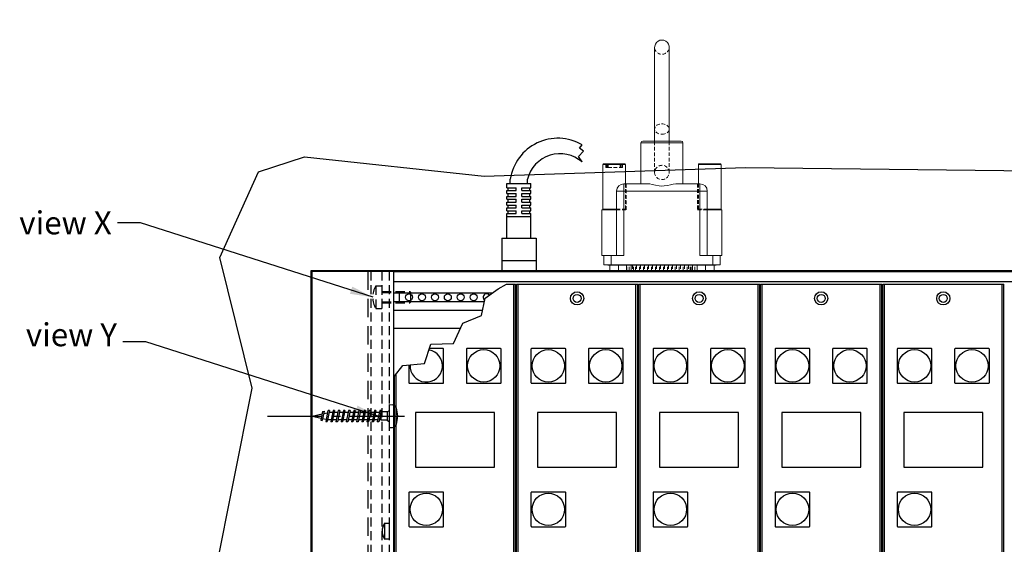
# Model space of a CAD drawing. Extents: x 222 to 4510, y 95 to 1580.
# Drawn here: x 946 to 1289, y 1119 to 1301 of the extents above; entities that cross this region are included whole.
import ezdxf

# ---------------------------------------------------------------- set-up
doc = ezdxf.new("R2010")
doc.units = 0
for name, pattern in [('HIDDEN', [1.905, 1.27, -0.635]), ('MITTE2', [28.575, 19.05, -3.175, 3.175, -3.175]), ('VERDECKT', [9.525, 6.35, -3.175]), ('VERDECKT2', [4.7625, 3.175, -1.5875])]:
    doc.linetypes.add(name, pattern=pattern)
doc.layers.get('0').update_dxf_attribs({"linetype": 'CONTINUOUS'})
doc.layers.get('DEFPOINTS').update_dxf_attribs({"linetype": 'CONTINUOUS'})
for name, color, linetype in [('BEMASSUNG', 7, 'CONTINUOUS'), ('Blech', 5, 'CONTINUOUS'), ('Furniture', 17, 'CONTINUOUS')]:
    doc.layers.add(name, color=color, linetype=linetype)
doc.styles.get("Standard").update_dxf_attribs({"font": 'ARIAL.TTF', "height": 8})
doc.dimstyles.get("Standard").update_dxf_attribs({"dimscale": 0, "dimtxt": 10, "dimasz": 8, "dimexe": 2.5, "dimexo": 0, "dimgap": 2, "dimtad": 1, "dimdec": 1, "dimlfac": -1, "dimdsep": 46, "dimtxsty": 'Standard', "dimcen": 2.5, "dimadec": 1, "dimazin": 2, "dimtfac": 1, "dimtdec": 1, "dimtmove": 0, "dimatfit": 3, "dimtolj": 1, "dimtzin": 0, "dimarcsym": 0})

# ---------------------------------------------------------------- blocks, each defined once
blk = doc.blocks.new('*D9')
at = {"layer": 'BEMASSUNG', "color": 0, "lineweight": -2}
for p, q in [((1068.61, 1413.67), (1068.61, 1334.26)), ((1679.59, 1413.67), (1679.59, 1334.26)), ((1671.59, 1336.76), (1076.61, 1336.76))]:
    blk.add_line(p, q, dxfattribs=at)
at = {"layer": 'BEMASSUNG', "color": 0}
for points in [[(1076.61, 1338.1), (1076.61, 1335.43), (1068.61, 1336.76)], [(1671.59, 1335.43), (1671.59, 1338.1), (1679.59, 1336.76)]]:
    blk.add_solid(points, dxfattribs=at)
at = {"layer": 'DEFPOINTS', "color": 0}
for p in [(1068.61, 1413.67), (1679.59, 1413.67), (1068.61, 1336.76)]:
    blk.add_point(p, dxfattribs=at)
at = {"layer": 'BEMASSUNG', "color": 0, "insert": (1374.1, 1344), "char_height": 8, "attachment_point": 5}
blk.add_mtext('\\A1;{14 * 42.5mm + 2 * 8mm = 611mm (chassis)}', dxfattribs=at)

msp = doc.modelspace()

# ---------------------------------------------------------------- linework, layer by layer
at = {"color": 254, "linetype": 'Continuous', "lineweight": 15}
for p, q in [((1167.46, 1258.99), (1167.46, 1291.72)), ((1172.54, 1258.99), (1172.54, 1291.72)), ((1162.7, 1258.36), (1162.7, 1244.13)), ((1177.3, 1258.36), (1162.7, 1258.36)), ((1176.67, 1258.99), (1163.33, 1258.99)), ((1177.3, 1244.13), (1177.3, 1258.36)), ((1149.41, 1250.86), (1149.41, 1235.24)), ((1157.29, 1250.86), (1149.41, 1250.86)), ((1149.67, 1251.12), (1157.03, 1251.12)), ((1157.29, 1244.13), (1157.29, 1250.86)), ((1182.71, 1250.86), (1182.71, 1244.13)), ((1190.59, 1250.86), (1182.71, 1250.86)), ((1182.97, 1251.12), (1190.33, 1251.12)), ((1190.59, 1235.24), (1190.59, 1250.86)), ((1154.22, 1241.59), (1154.22, 1219.11)), ((1156.76, 1241.59), (1154.22, 1241.59)), ((1156.76, 1244.13), (1156.76, 1241.59)), ((1156.76, 1244.13), (1165.15, 1244.13)), ((1156.76, 1241.59), (1156.76, 1219.11)), ((1183.24, 1241.59), (1156.76, 1241.59)), ((1174.85, 1244.13), (1183.24, 1244.13)), ((1183.24, 1244.13), (1183.24, 1241.59)), ((1183.24, 1241.59), (1183.24, 1219.11)), ((1185.78, 1241.59), (1183.24, 1241.59)), ((1185.78, 1241.59), (1185.78, 1219.11)), ((1149.1, 1235.11), (1149.1, 1219.11)), ((1149.1, 1235.11), (1154.22, 1235.11)), ((1149.41, 1235.24), (1154.22, 1235.24)), ((1151.76, 1235.24), (1151.76, 1235.11)), ((1185.78, 1235.24), (1190.59, 1235.24)), ((1185.78, 1235.11), (1190.91, 1235.11)), ((1188.24, 1235.11), (1188.24, 1235.24)), ((1190.91, 1219.11), (1190.91, 1235.11)), ((1149.1, 1219.11), (1149.75, 1219.11)), ((1149.75, 1219.11), (1149.75, 1215.94)), ((1152.29, 1219.11), (1149.75, 1219.11)), ((1152.29, 1219.11), (1152.29, 1215.94)), ((1152.29, 1219.11), (1156.76, 1219.11)), ((1183.24, 1219.11), (1187.71, 1219.11)), ((1187.71, 1219.11), (1187.71, 1215.94)), ((1190.25, 1219.11), (1187.71, 1219.11)), ((1190.25, 1219.11), (1190.25, 1215.94)), ((1190.25, 1219.11), (1190.91, 1219.11)), ((1152.29, 1215.94), (1149.75, 1215.94)), ((1151.17, 1215.94), (1151.17, 1215.81)), ((1152.77, 1215.81), (1151.17, 1215.81)), ((1151.83, 1215.81), (1151.83, 1213.94)), ((1152.29, 1215.94), (1187.71, 1215.94)), ((1152.77, 1215.94), (1152.77, 1215.81)), ((1152.77, 1215.81), (1187.23, 1215.81)), ((1154.88, 1213.94), (1154.88, 1215.81)), ((1157.7, 1215.81), (1157.7, 1213.94)), ((1159.3, 1213.94), (1159.3, 1215.81)), ((1180.7, 1213.94), (1180.7, 1215.81)), ((1182.3, 1213.94), (1182.3, 1215.81)), ((1185.13, 1215.81), (1185.13, 1213.94)), ((1187.23, 1215.94), (1187.23, 1215.81)), ((1188.83, 1215.81), (1187.23, 1215.81)), ((1190.25, 1215.94), (1187.71, 1215.94)), ((1188.18, 1213.94), (1188.18, 1215.81)), ((1188.83, 1215.94), (1188.83, 1215.81))]:
    msp.add_line(p, q, dxfattribs=at)
at = {"color": 254, "linetype": 'HIDDEN', "lineweight": 0}
for p, q in [((1162.7, 1258.36), (1177.3, 1258.36)), ((1167.46, 1258.88), (1167.46, 1248.1)), ((1172.54, 1248.1), (1172.54, 1258.88)), ((1149.41, 1250.86), (1157.29, 1250.86)), ((1150.43, 1249.85), (1150.43, 1251.12)), ((1150.43, 1251.12), (1150.43, 1249.85)), ((1150.43, 1249.85), (1150.57, 1249.85)), ((1150.57, 1249.85), (1150.57, 1251.12)), ((1151.27, 1249.85), (1150.57, 1249.85)), ((1150.97, 1249.85), (1150.97, 1251.12)), ((1151.27, 1249.85), (1151.27, 1251.12)), ((1151.27, 1249.85), (1155.73, 1249.85)), ((1155.43, 1249.85), (1155.43, 1251.12)), ((1155.73, 1249.85), (1155.73, 1251.12)), ((1156.27, 1249.85), (1155.73, 1249.85)), ((1156.13, 1249.85), (1156.13, 1251.12)), ((1156.27, 1249.85), (1156.27, 1251.12)), ((1156.27, 1249.85), (1156.27, 1251.12)), ((1156.27, 1249.85), (1156.27, 1249.85)), ((1182.71, 1250.86), (1190.59, 1250.86)), ((1154.22, 1241.59), (1156.76, 1241.59)), ((1156.76, 1244.13), (1156.76, 1241.59)), ((1156.76, 1241.59), (1156.76, 1219.11)), ((1156.76, 1241.59), (1183.24, 1241.59)), ((1157.29, 1235.24), (1157.29, 1244.13)), ((1157.61, 1235.11), (1157.61, 1244.13)), ((1182.4, 1244.13), (1182.4, 1235.11)), ((1182.71, 1244.13), (1182.71, 1235.24)), ((1183.24, 1244.13), (1183.24, 1241.59)), ((1183.24, 1241.59), (1185.78, 1241.59)), ((1183.24, 1241.59), (1183.24, 1219.11)), ((1154.22, 1235.24), (1157.29, 1235.24)), ((1154.22, 1235.11), (1157.61, 1235.11)), ((1154.94, 1235.11), (1154.94, 1235.24)), ((1182.4, 1235.11), (1185.78, 1235.11)), ((1182.71, 1235.24), (1185.78, 1235.24)), ((1185.06, 1235.24), (1185.06, 1235.11)), ((1152.29, 1219.11), (1152.29, 1215.94)), ((1187.71, 1219.11), (1187.71, 1215.94)), ((1152.77, 1215.94), (1152.77, 1215.81)), ((1157.73, 1213.94), (1157.73, 1215.81)), ((1158.55, 1213.94), (1158.55, 1215.81)), ((1159.79, 1215.81), (1159.79, 1213.94)), ((1160.13, 1213.94), (1160.13, 1215.81)), ((1160.8, 1213.94), (1160.8, 1215.81)), ((1161.17, 1215.81), (1161.17, 1213.94)), ((1162.19, 1213.94), (1162.19, 1215.81)), ((1162.56, 1215.81), (1162.56, 1213.94)), ((1163.58, 1213.94), (1163.58, 1215.81)), ((1163.95, 1215.81), (1163.95, 1213.94)), ((1164.96, 1213.94), (1164.96, 1215.81)), ((1165.33, 1215.81), (1165.33, 1213.94)), ((1166.35, 1213.94), (1166.35, 1215.81)), ((1166.72, 1215.81), (1166.72, 1213.94)), ((1167.74, 1213.94), (1167.74, 1215.81)), ((1168.11, 1215.81), (1168.11, 1213.94)), ((1169.12, 1213.94), (1169.12, 1215.81)), ((1169.49, 1215.81), (1169.49, 1213.94)), ((1170.51, 1213.94), (1170.51, 1215.81)), ((1170.88, 1215.81), (1170.88, 1213.94)), ((1171.9, 1213.94), (1171.9, 1215.81)), ((1172.27, 1215.81), (1172.27, 1213.94)), ((1173.28, 1213.94), (1173.28, 1215.81)), ((1173.65, 1215.81), (1173.65, 1213.94)), ((1174.67, 1213.94), (1174.67, 1215.81)), ((1175.04, 1215.81), (1175.04, 1213.94)), ((1176.06, 1213.94), (1176.06, 1215.81)), ((1176.43, 1215.81), (1176.43, 1213.94)), ((1177.44, 1213.94), (1177.44, 1215.81)), ((1177.81, 1215.81), (1177.81, 1213.94)), ((1178.83, 1213.94), (1178.83, 1215.81)), ((1179.2, 1215.81), (1179.2, 1213.94)), ((1179.87, 1213.94), (1179.87, 1215.81)), ((1180.22, 1213.94), (1180.22, 1215.81)), ((1181.45, 1213.94), (1181.45, 1215.81)), ((1182.28, 1213.94), (1182.28, 1215.81)), ((1187.23, 1215.94), (1187.23, 1215.81))]:
    msp.add_line(p, q, dxfattribs=at)
at = {"color": 254, "linetype": 'HIDDEN', "lineweight": 0, "flags": 128}
msp.add_lwpolyline([(1170, 1261.39), (1170.55, 1261.44), (1171.07, 1261.56), (1171.54, 1261.76), (1171.94, 1262.03), (1172.25, 1262.36), (1172.45, 1262.72), (1172.54, 1263.11), (1172.51, 1263.5), (1172.36, 1263.88), (1172.1, 1264.23), (1171.75, 1264.52), (1171.31, 1264.76), (1170.81, 1264.93), (1170.28, 1265.01), (1169.73, 1265.01), (1169.19, 1264.93), (1168.69, 1264.76), (1168.26, 1264.52), (1167.9, 1264.23), (1167.64, 1263.88), (1167.5, 1263.5), (1167.47, 1263.11), (1167.55, 1262.72), (1167.76, 1262.36), (1168.07, 1262.03), (1168.46, 1261.76), (1168.94, 1261.56), (1169.46, 1261.44), (1170, 1261.39)], dxfattribs=at)
at = {"color": 254, "linetype": 'Continuous', "lineweight": 15, "flags": 128}
msp.add_lwpolyline([(1165.15, 1244.13), (1165.85, 1244.07), (1166.63, 1243.92), (1167.76, 1243.65), (1168.99, 1243.41), (1169.88, 1243.34), (1170.81, 1243.39), (1171.9, 1243.57), (1172.97, 1243.82), (1173.93, 1244.04), (1174.85, 1244.13)], dxfattribs=at)
at = {"color": 254, "linetype": 'Continuous', "lineweight": 15}
for centre, radius, start, end in [((1170, 1291.66), 2.55, 354.1503, 185.8497), ((1163.33, 1258.36), 0.635, 90, 180), ((1176.67, 1258.36), 0.635, 0, 90), ((1149.67, 1250.86), 0.254, 90, 180), ((1157.03, 1250.86), 0.254, 0, 90), ((1182.97, 1250.86), 0.254, 90, 180), ((1190.33, 1250.86), 0.254, 0, 90), ((1156.76, 1241.59), 2.54, 90, 180), ((1183.24, 1241.59), 2.54, 0, 90)]:
    msp.add_arc(centre, radius, start, end, dxfattribs=at)
at = {"color": 254, "linetype": 'HIDDEN', "lineweight": 0}
for centre, radius, start, end in [((1170, 1291.8), 2.57, 189.1415, 350.8585), ((1170, 1248.02), 2.54, 1.6949, 178.3051), ((1170, 1248.11), 2.54, 180.1927, 359.8073)]:
    msp.add_arc(centre, radius, start, end, dxfattribs=at)
at = {"layer": 'Blech', "color": 254}
for p, q in [((1117.21, 1244.24), (1117.21, 1245.74)), ((1123.21, 1244.24), (1123.21, 1245.74)), ((1116.06, 1242.74), (1116.06, 1244.24)), ((1116.06, 1244.24), (1124.36, 1244.24)), ((1116.06, 1242.74), (1119.21, 1242.74)), ((1116.06, 1241.74), (1119.21, 1241.74)), ((1116.06, 1240.74), (1116.06, 1241.74)), ((1116.42, 1241.74), (1116.42, 1242.74)), ((1119.21, 1241.74), (1119.21, 1242.74)), ((1121.21, 1242.74), (1124.36, 1242.74)), ((1121.21, 1241.74), (1121.21, 1242.74)), ((1121.21, 1241.74), (1124.36, 1241.74)), ((1124, 1241.74), (1124, 1242.74)), ((1124.36, 1242.74), (1124.36, 1244.24)), ((1124.36, 1240.74), (1124.36, 1241.74)), ((1116.06, 1240.74), (1119.21, 1240.74)), ((1116.06, 1239.74), (1119.21, 1239.74)), ((1116.06, 1238.74), (1116.06, 1239.74)), ((1116.06, 1238.74), (1119.21, 1238.74)), ((1116.06, 1236.74), (1116.06, 1237.74)), ((1116.06, 1237.74), (1119.21, 1237.74)), ((1116.42, 1239.74), (1116.42, 1240.74)), ((1116.42, 1237.74), (1116.42, 1238.74)), ((1119.21, 1239.74), (1119.21, 1240.74)), ((1119.21, 1237.74), (1119.21, 1238.74)), ((1121.21, 1240.74), (1124.36, 1240.74)), ((1121.21, 1239.74), (1121.21, 1240.74)), ((1121.21, 1239.74), (1124.36, 1239.74)), ((1121.21, 1237.74), (1121.21, 1238.74)), ((1121.21, 1238.74), (1124.36, 1238.74)), ((1121.21, 1237.74), (1124.36, 1237.74)), ((1124, 1239.74), (1124, 1240.74)), ((1124, 1237.74), (1124, 1238.74)), ((1124.36, 1238.74), (1124.36, 1239.74)), ((1124.36, 1236.74), (1124.36, 1237.74)), ((1116.06, 1236.74), (1119.21, 1236.74)), ((1116.06, 1235.74), (1119.21, 1235.74)), ((1116.06, 1234.74), (1116.06, 1235.74)), ((1116.06, 1234.74), (1119.21, 1234.74)), ((1116.42, 1235.74), (1116.42, 1236.74)), ((1116.42, 1233.74), (1116.42, 1234.74)), ((1119.21, 1235.74), (1119.21, 1236.74)), ((1119.21, 1233.74), (1119.21, 1234.74)), ((1121.21, 1236.74), (1124.36, 1236.74)), ((1121.21, 1235.74), (1121.21, 1236.74)), ((1121.21, 1235.74), (1124.36, 1235.74)), ((1121.21, 1234.74), (1124.36, 1234.74)), ((1121.21, 1233.74), (1121.21, 1234.74)), ((1124, 1235.74), (1124, 1236.74)), ((1124, 1233.74), (1124, 1234.74)), ((1124.36, 1234.74), (1124.36, 1235.74)), ((1116.06, 1233.74), (1119.21, 1233.74)), ((1116.06, 1225.24), (1116.06, 1233.74)), ((1116.06, 1232.74), (1124.36, 1232.74)), ((1121.21, 1233.74), (1124.36, 1233.74)), ((1124.36, 1225.24), (1124.36, 1233.74)), ((1114.27, 1225.24), (1126.17, 1225.24)), ((1114.27, 1225.24), (1114.27, 1213.59)), ((1126.17, 1225.24), (1126.17, 1213.59)), ((1114.27, 1217.44), (1126.17, 1217.44))]:
    msp.add_line(p, q, dxfattribs=at)
at = {"layer": 'Blech'}
for p, q in [((1048.1, 1213.59), (1048.1, 912.71)), ((1076.6, 1213.59), (1048.1, 1213.59)), ((1076.6, 1213.59), (1076.6, 912.71)), ((1076.7, 1213.59), (1671.7, 1213.59)), ((1076.7, 1193.89), (1076.7, 1213.59)), ((1076.7, 1210.09), (1671.7, 1210.09)), ((1115.86, 1209.21), (1119.06, 1209.21)), ((1118.46, 916.61), (1118.46, 1209.21)), ((1119.06, 916.61), (1119.06, 1209.21)), ((1119.36, 1209.21), (1161.56, 1209.21)), ((1119.36, 916.61), (1119.36, 1209.21)), ((1119.96, 916.61), (1119.96, 1209.21)), ((1160.96, 916.61), (1160.96, 1209.21)), ((1161.56, 916.61), (1161.56, 1209.21)), ((1161.86, 1209.21), (1204.06, 1209.21)), ((1161.86, 916.61), (1161.86, 1209.21)), ((1162.46, 916.61), (1162.46, 1209.21)), ((1203.46, 916.61), (1203.46, 1209.21)), ((1204.06, 916.61), (1204.06, 1209.21)), ((1204.36, 1209.21), (1246.56, 1209.21)), ((1204.36, 916.61), (1204.36, 1209.21)), ((1204.96, 916.61), (1204.96, 1209.21)), ((1245.96, 916.61), (1245.96, 1209.21)), ((1246.56, 916.61), (1246.56, 1209.21)), ((1246.86, 1209.21), (1289.06, 1209.21)), ((1246.86, 916.61), (1246.86, 1209.21)), ((1247.46, 916.61), (1247.46, 1209.21)), ((1288.46, 916.61), (1288.46, 1209.21)), ((1289.06, 916.61), (1289.06, 1209.21)), ((1076.7, 1206.09), (1110.93, 1206.09)), ((1078.51, 1206.09), (1078.51, 1203.09)), ((1076.7, 1203.09), (1108.2, 1203.09)), ((1076.7, 1200.09), (1107.57, 1200.09)), ((1076.7, 1193.89), (1099.97, 1193.89)), ((1076.86, 916.61), (1076.86, 1177.16)), ((1077.46, 916.61), (1077.46, 1177.9))]:
    msp.add_line(p, q, dxfattribs=at)
at = {"layer": 'Blech', "color": 8, "linetype": 'VERDECKT2'}
for p, q in [((1068.6, 1213.59), (1068.6, 912.71)), ((1072.5, 1213.59), (1072.5, 912.71)), ((1075, 1213.59), (1075, 912.71)), ((1070.4, 1208.61), (1072.5, 1208.61)), ((1070.4, 1208.61), (1070.4, 1200.61)), ((1072.5, 1208.61), (1072.5, 1200.61)), ((1072.5, 1206.61), (1082.2, 1206.61)), ((1072.5, 1206.21), (1082.6, 1206.21)), ((1082.6, 1206.21), (1082.2, 1206.61)), ((1082.6, 1203.01), (1082.6, 1206.21)), ((1072.5, 1200.61), (1070.4, 1200.61)), ((1072.5, 1203.01), (1082.6, 1203.01)), ((1072.5, 1202.61), (1082.2, 1202.61)), ((1082.6, 1203.01), (1082.2, 1202.61))]:
    msp.add_line(p, q, dxfattribs=at)
at = {"layer": 'Blech', "color": 8}
for p, q in [((1075.21, 1159.19), (1075.21, 1167.19)), ((1075.21, 1167.19), (1076.17, 1167.1)), ((1048.21, 1163.19), (1051.67, 1163.96)), ((1048.21, 1163.19), (1051.37, 1162.49)), ((1051.84, 1164.76), (1051.21, 1161.75)), ((1052.36, 1164.88), (1051.69, 1161.65)), ((1051.84, 1164.76), (1052.36, 1164.88)), ((1051.84, 1162.38), (1053.09, 1162.11)), ((1052.2, 1164.07), (1053.56, 1164.37)), ((1053.73, 1165.19), (1052.93, 1161.37)), ((1054.23, 1165.19), (1053.41, 1161.27)), ((1054.23, 1165.19), (1053.77, 1165.19)), ((1055.37, 1164.44), (1054.07, 1164.44)), ((1055.53, 1165.19), (1054.7, 1161.19)), ((1056.03, 1165.19), (1055.2, 1161.19)), ((1056.03, 1165.19), (1055.53, 1165.19)), ((1057.17, 1164.44), (1055.87, 1164.44)), ((1057.33, 1165.19), (1056.5, 1161.19)), ((1057.83, 1165.19), (1057, 1161.19)), ((1057.83, 1165.19), (1057.33, 1165.19)), ((1058.97, 1164.44), (1057.67, 1164.44)), ((1059.13, 1165.19), (1058.3, 1161.19)), ((1059.63, 1165.19), (1058.8, 1161.19)), ((1059.63, 1165.19), (1059.13, 1165.19)), ((1060.77, 1164.44), (1059.47, 1164.44)), ((1060.93, 1165.19), (1060.1, 1161.19)), ((1061.43, 1165.19), (1060.6, 1161.19)), ((1061.43, 1165.19), (1060.93, 1165.19)), ((1062.57, 1164.44), (1061.27, 1164.44)), ((1062.73, 1165.19), (1061.9, 1161.19)), ((1063.23, 1165.19), (1062.4, 1161.19)), ((1063.23, 1165.19), (1062.73, 1165.19)), ((1064.37, 1164.44), (1063.07, 1164.44)), ((1064.53, 1165.19), (1063.7, 1161.19)), ((1065.03, 1165.19), (1064.2, 1161.19)), ((1065.03, 1165.19), (1064.53, 1165.19)), ((1066.17, 1164.44), (1064.87, 1164.44)), ((1066.33, 1165.19), (1065.5, 1161.19)), ((1066.83, 1165.19), (1066, 1161.19)), ((1066.83, 1165.19), (1066.33, 1165.19)), ((1067.97, 1164.44), (1066.67, 1164.44)), ((1068.13, 1165.19), (1067.3, 1161.19)), ((1068.63, 1165.19), (1067.8, 1161.19)), ((1068.63, 1165.19), (1068.13, 1165.19)), ((1069.77, 1164.44), (1068.47, 1164.44)), ((1069.93, 1165.19), (1069.1, 1161.19)), ((1070.43, 1165.19), (1069.6, 1161.19)), ((1070.43, 1165.19), (1069.93, 1165.19)), ((1071.57, 1164.44), (1070.27, 1164.44)), ((1071.73, 1165.19), (1070.9, 1161.19)), ((1072.23, 1165.19), (1071.4, 1161.19)), ((1072.23, 1165.19), (1071.73, 1165.19)), ((1072.21, 1164.64), (1072.07, 1164.44)), ((1074.34, 1164.64), (1072.21, 1164.64)), ((1072.21, 1161.74), (1072.21, 1164.64)), ((1074.34, 1164.64), (1075.21, 1165.14)), ((1074.34, 1164.64), (1074.34, 1161.74)), ((1051.21, 1161.75), (1051.69, 1161.65)), ((1052.93, 1161.37), (1053.41, 1161.27)), ((1053.56, 1162), (1053.85, 1161.94)), ((1054.85, 1161.94), (1053.85, 1161.94)), ((1055.2, 1161.19), (1054.7, 1161.19)), ((1056.65, 1161.94), (1055.35, 1161.94)), ((1057, 1161.19), (1056.5, 1161.19)), ((1058.45, 1161.94), (1057.15, 1161.94)), ((1058.8, 1161.19), (1058.3, 1161.19)), ((1060.25, 1161.94), (1058.95, 1161.94)), ((1060.6, 1161.19), (1060.1, 1161.19)), ((1062.05, 1161.94), (1060.75, 1161.94)), ((1062.4, 1161.19), (1061.9, 1161.19)), ((1063.85, 1161.94), (1062.55, 1161.94)), ((1064.2, 1161.19), (1063.7, 1161.19)), ((1065.65, 1161.94), (1064.35, 1161.94)), ((1066, 1161.19), (1065.5, 1161.19)), ((1067.45, 1161.94), (1066.15, 1161.94)), ((1067.8, 1161.19), (1067.3, 1161.19)), ((1069.25, 1161.94), (1067.95, 1161.94)), ((1069.6, 1161.19), (1069.1, 1161.19)), ((1071.05, 1161.94), (1069.75, 1161.94)), ((1071.4, 1161.19), (1070.9, 1161.19)), ((1072.21, 1161.74), (1071.55, 1161.95)), ((1074.34, 1161.74), (1072.21, 1161.74)), ((1074.34, 1161.74), (1075.21, 1161.24)), ((1075.21, 1159.19), (1076.17, 1159.27)), ((1073.37, 1125.91), (1075, 1125.91)), ((1073.37, 1125.91), (1073.37, 1120.31)), ((1075, 1125.91), (1075, 1120.31)), ((1075, 1120.31), (1073.37, 1120.31))]:
    msp.add_line(p, q, dxfattribs=at)
at = {"layer": 'Blech', "color": 4, "linetype": 'MITTE2'}
msp.add_line((1032.71, 1163.19), (1081.71, 1163.19), dxfattribs=at)
at = {"layer": 'Blech', "color": 254}
msp.add_lwpolyline([(1142.21, 1251.73), (1140.95, 1253.62), (1142.68, 1255.55), (1141.34, 1256.51), (1142.21, 1257.73)], dxfattribs=at)
at = {"layer": 'Blech'}
msp.add_lwpolyline([(1076.86, 1177.16), (1079.8, 1180.79), (1087.38, 1181.49), (1089.49, 1188.23), (1097.49, 1188.51), (1100.72, 1195.52), (1107.18, 1198.19), (1108.44, 1204.23), (1112.93, 1207.59), (1115.86, 1209.21)], dxfattribs=at)
msp.add_lwpolyline([(1081.91, 1180.98), (1081.91, 1174.91, 0.414214), (1082.16, 1174.66), (1093.76, 1174.66, 0.414214), (1094.01, 1174.91), (1094.01, 1186.51, 0.414214), (1093.76, 1186.76), (1089.03, 1186.76)], format="xyb", dxfattribs=at)
for points in [[(1102.16, 1174.66), (1113.76, 1174.66, 0.414214), (1114.01, 1174.91), (1114.01, 1186.51, 0.414214), (1113.76, 1186.76), (1102.16, 1186.76, 0.414214), (1101.91, 1186.51), (1101.91, 1174.91, 0.414214)], [(1124.66, 1174.66), (1136.26, 1174.66, 0.414214), (1136.51, 1174.91), (1136.51, 1186.51, 0.414214), (1136.26, 1186.76), (1124.66, 1186.76, 0.414214), (1124.41, 1186.51), (1124.41, 1174.91, 0.414214)], [(1144.66, 1174.66), (1156.26, 1174.66, 0.414214), (1156.51, 1174.91), (1156.51, 1186.51, 0.414214), (1156.26, 1186.76), (1144.66, 1186.76, 0.414214), (1144.41, 1186.51), (1144.41, 1174.91, 0.414214)], [(1167.16, 1174.66), (1178.76, 1174.66, 0.414214), (1179.01, 1174.91), (1179.01, 1186.51, 0.414214), (1178.76, 1186.76), (1167.16, 1186.76, 0.414214), (1166.91, 1186.51), (1166.91, 1174.91, 0.414214)], [(1187.16, 1174.66), (1198.76, 1174.66, 0.414214), (1199.01, 1174.91), (1199.01, 1186.51, 0.414214), (1198.76, 1186.76), (1187.16, 1186.76, 0.414214), (1186.91, 1186.51), (1186.91, 1174.91, 0.414214)], [(1209.66, 1174.66), (1221.26, 1174.66, 0.414214), (1221.51, 1174.91), (1221.51, 1186.51, 0.414214), (1221.26, 1186.76), (1209.66, 1186.76, 0.414214), (1209.41, 1186.51), (1209.41, 1174.91, 0.414214)], [(1229.66, 1174.66), (1241.26, 1174.66, 0.414214), (1241.51, 1174.91), (1241.51, 1186.51, 0.414214), (1241.26, 1186.76), (1229.66, 1186.76, 0.414214), (1229.41, 1186.51), (1229.41, 1174.91, 0.414214)], [(1252.16, 1174.66), (1263.76, 1174.66, 0.414214), (1264.01, 1174.91), (1264.01, 1186.51, 0.414214), (1263.76, 1186.76), (1252.16, 1186.76, 0.414214), (1251.91, 1186.51), (1251.91, 1174.91, 0.414214)], [(1272.16, 1174.66), (1283.76, 1174.66, 0.414214), (1284.01, 1174.91), (1284.01, 1186.51, 0.414214), (1283.76, 1186.76), (1272.16, 1186.76, 0.414214), (1271.91, 1186.51), (1271.91, 1174.91, 0.414214)], [(1082.16, 1124.66), (1093.76, 1124.66, 0.414214), (1094.01, 1124.91), (1094.01, 1136.51, 0.414214), (1093.76, 1136.76), (1082.16, 1136.76, 0.414214), (1081.91, 1136.51), (1081.91, 1124.91, 0.414214)], [(1124.66, 1124.66), (1136.26, 1124.66, 0.414214), (1136.51, 1124.91), (1136.51, 1136.51, 0.414214), (1136.26, 1136.76), (1124.66, 1136.76, 0.414214), (1124.41, 1136.51), (1124.41, 1124.91, 0.414214)], [(1167.16, 1124.66), (1178.76, 1124.66, 0.414214), (1179.01, 1124.91), (1179.01, 1136.51, 0.414214), (1178.76, 1136.76), (1167.16, 1136.76, 0.414214), (1166.91, 1136.51), (1166.91, 1124.91, 0.414214)], [(1209.66, 1124.66), (1221.26, 1124.66, 0.414214), (1221.51, 1124.91), (1221.51, 1136.51, 0.414214), (1221.26, 1136.76), (1209.66, 1136.76, 0.414214), (1209.41, 1136.51), (1209.41, 1124.91, 0.414214)], [(1252.16, 1124.66), (1263.76, 1124.66, 0.414214), (1264.01, 1124.91), (1264.01, 1136.51, 0.414214), (1263.76, 1136.76), (1252.16, 1136.76, 0.414214), (1251.91, 1136.51), (1251.91, 1124.91, 0.414214)]]:
    msp.add_lwpolyline(points, format="xyb", close=True, dxfattribs=at)
for points in [[(1084.21, 1145.41), (1111.71, 1145.41), (1111.71, 1164.4), (1084.21, 1164.4)], [(1126.71, 1145.41), (1154.21, 1145.41), (1154.21, 1164.4), (1126.71, 1164.4)], [(1169.21, 1145.41), (1196.71, 1145.41), (1196.71, 1164.4), (1169.21, 1164.4)], [(1211.71, 1145.41), (1239.21, 1145.41), (1239.21, 1164.4), (1211.71, 1164.4)], [(1254.21, 1145.41), (1281.71, 1145.41), (1281.71, 1164.4), (1254.21, 1164.4)]]:
    msp.add_lwpolyline(points, close=True, dxfattribs=at)
for centre, radius in [((1081.96, 1204.61), 1.2), ((1086.46, 1204.61), 1.2), ((1090.96, 1204.61), 1.2), ((1095.46, 1204.61), 1.2), ((1099.96, 1204.61), 1.2), ((1104.46, 1204.61), 1.2), ((1140.46, 1204.21), 2.3), ((1140.46, 1204.21), 1.4), ((1182.96, 1204.21), 2.3), ((1182.96, 1204.21), 1.4), ((1225.46, 1204.21), 2.3), ((1225.46, 1204.21), 1.4), ((1267.96, 1204.21), 2.3), ((1267.96, 1204.21), 1.4), ((1107.96, 1180.71), 5.64), ((1130.46, 1180.71), 5.64), ((1150.46, 1180.71), 5.64), ((1172.96, 1180.71), 5.64), ((1192.96, 1180.71), 5.64), ((1215.46, 1180.71), 5.64), ((1235.46, 1180.71), 5.64), ((1257.96, 1180.71), 5.64), ((1277.96, 1180.71), 5.64), ((1087.96, 1130.71), 5.64), ((1130.46, 1130.71), 5.64), ((1172.96, 1130.71), 5.64), ((1215.46, 1130.71), 5.64), ((1257.96, 1130.71), 5.64)]:
    msp.add_circle(centre, radius, dxfattribs=at)
at = {"layer": 'Blech', "color": 254}
for centre, radius, start, end in [((1133.8, 1243.21), 16.78, 59.9204, 171.2992), ((1134.55, 1242.89), 11.7, 49.0922, 165.8671)]:
    msp.add_arc(centre, radius, start, end, dxfattribs=at)
at = {"layer": 'Blech', "color": 8, "linetype": 'VERDECKT2'}
msp.add_arc((1077.12, 1204.61), 7.82, 149.2475, 210.7525, dxfattribs=at)
at = {"layer": 'Blech'}
for centre, radius, start, end in [((1108.96, 1204.61), 1.2, 37.0003, 237.1573), ((1087.96, 1180.71), 5.64, 176.8319, 80.6191)]:
    msp.add_arc(centre, radius, start, end, dxfattribs=at)
at = {"layer": 'Blech', "color": 8}
for centre, radius, start, end in [((1076.04, 1165.61), 1.5, 21.872, 85), ((1070.01, 1163.19), 8, 338.128, 21.872), ((1076.04, 1160.77), 1.5, 275, 338.128), ((1078.08, 1123.11), 5.48, 149.2475, 210.7525)]:
    msp.add_arc(centre, radius, start, end, dxfattribs=at)
at = {"layer": 'Furniture'}
for p, q in [((1047.85, 1213.94), (1700.45, 1213.94)), ((1047.85, 912.44), (1047.85, 1213.94))]:
    msp.add_line(p, q, dxfattribs=at)
at = {"layer": 'Furniture', "linetype": 'VERDECKT'}
msp.add_line((1067.6, 1213.59), (1067.6, 912.51), dxfattribs=at)
at = {"layer": 'Furniture'}
for points in [[(1029.53, 1248.28), (1045.51, 1253.49), (1108.14, 1246.79), (1199.1, 1249.77), (1589.05, 1245.3)], [(1556.99, 883.04), (1247.51, 871.12), (1137.91, 883.79), (1052.96, 871.86), (1021.33, 885.28), (1028.04, 929.26), (1014.62, 976.96), (1026.55, 1048.52), (1014.62, 1108.89), (1027.29, 1172.99), (1016.11, 1218.46), (1029.53, 1248.28)]]:
    msp.add_lwpolyline(points, dxfattribs=at)

# ---------------------------------------------------------------- texts
at = {"layer": 'BEMASSUNG', "char_height": 8, "attachment_point": 9}
for s, insert in [('\\A1;view X', (978.44, 1226.52)), ('view Y', (980.27, 1185.05))]:
    msp.add_mtext(s, dxfattribs=dict(at, insert=insert))

# ---------------------------------------------------------------- dimensions: what is measured, and where the dimension line sits
at = {"layer": 'BEMASSUNG'}
dim = msp.add_linear_dim(base=(1068.61, 1336.76), p1=(1679.59, 1413.67), p2=(1068.61, 1413.67), text='{14 * 42.5mm + 2 * 8mm = <> (chassis)}', dimstyle='Standard', override={"dimscale": 1, "dimpost": 'mm', "dimtolj": 1}, dxfattribs=at)
dim.commit()
dim.dimension.update_dxf_attribs({"geometry": '*D9', "text_midpoint": (1374.1, 1344)})

# ---------------------------------------------------------------- leaders
at = {"layer": 'BEMASSUNG', "annotation_type": 0, "has_hookline": 1, "hookline_direction": 1}
for points in [[(1069.41, 1204.61), (988.44, 1230.52), (980.44, 1230.52)], [(1071.24, 1163.15), (990.27, 1189.05), (982.27, 1189.05)]]:
    msp.add_leader(points, dimstyle='Standard', override={"dimscale": 1, "dimtad": 0}, dxfattribs=at)

doc.saveas('drawing.dxf')
